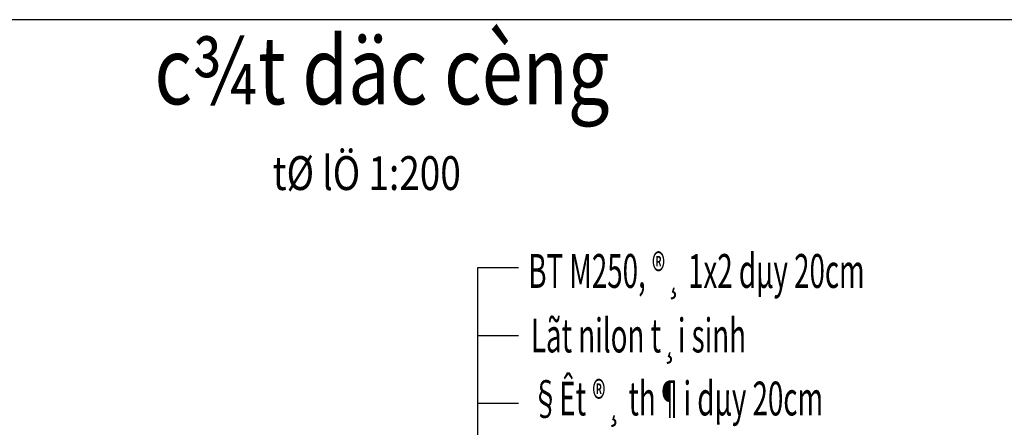
# Model space of a CAD drawing. Units: inches. Extents: x -2722 to 4442, y -3392 to -1072.
# Drawn here: x -660 to -544, y -2342 to -2294 of the extents above; entities that cross this region are included whole.
import ezdxf
from ezdxf.enums import TextEntityAlignment as Align

# ---------------------------------------------------------------- set-up
doc = ezdxf.new("R2010")
doc.units = ezdxf.units.IN
doc.header["$MEASUREMENT"] = 0
for name, color, linetype in [('HATCH', 8, 'Continuous'), ('netchinh1', 1, 'Continuous'), ('TEXT4', 4, 'Continuous')]:
    doc.layers.add(name, color=color, linetype=linetype)
doc.styles.add('t25', font='VnArialH_0.ttf', dxfattribs={"height": 2.5})
doc.styles.add('t40', font='Vhavan.ttf', dxfattribs={"width": 0.8, "height": 4})
doc.styles.add('VNARIAL', font='vntime.shx', dxfattribs={"width": 0.6, "height": 2.5})

# ---------------------------------------------------------------- blocks, each defined once
blk = doc.blocks.new('A$C30F31F29')
at = {"color": 11}
blk.add_lwpolyline([(0, 0), (76, 0), (76, 55.4), (0, 55.4)], close=True, dxfattribs=at)

msp = doc.modelspace()

# ---------------------------------------------------------------- linework, layer by layer
at = {"layer": 'HATCH'}
for p, q in [((-606.044, -2323.57), (-606.044, -2383.129)), ((-601.188, -2323.57), (-606.044, -2323.57)), ((-601.188, -2331.571), (-606.044, -2331.571)), ((-601.188, -2339.572), (-606.044, -2339.572))]:
    msp.add_line(p, q, dxfattribs=at)

# ---------------------------------------------------------------- block references
at = {"xscale": 10, "yscale": 10, "zscale": 10}
msp.add_blockref('A$C30F31F29', (-883.806, -2848.23), dxfattribs=at)

# ---------------------------------------------------------------- texts
at = {"color": 2, "style": 'VNARIAL', "width": 0.6}
for s, p in [('BT M250, ®¸ 1x2 dµy 20cm', (-600.025, -2325.923)), ('Lãt nilon t¸i sinh', (-599.717, -2333.547)), ('§Êt ®¸ th¶i dµy 20cm', (-599.637, -2340.995))]:
    msp.add_text(s, height=4, dxfattribs=at).set_placement(p)
at = {"layer": 'netchinh1', "style": 't40', "width": 0.8}
msp.add_text('c¾t däc cèng', height=8, dxfattribs=at).set_placement((-617.311, -2304.23), align=Align.CENTER)
at = {"layer": 'TEXT4', "color": 1, "style": 't25', "width": 0.8}
msp.add_text('tØ lÖ 1:200', height=4, dxfattribs=at).set_placement((-619.11, -2314.358), align=Align.CENTER)

doc.saveas('drawing.dxf')
